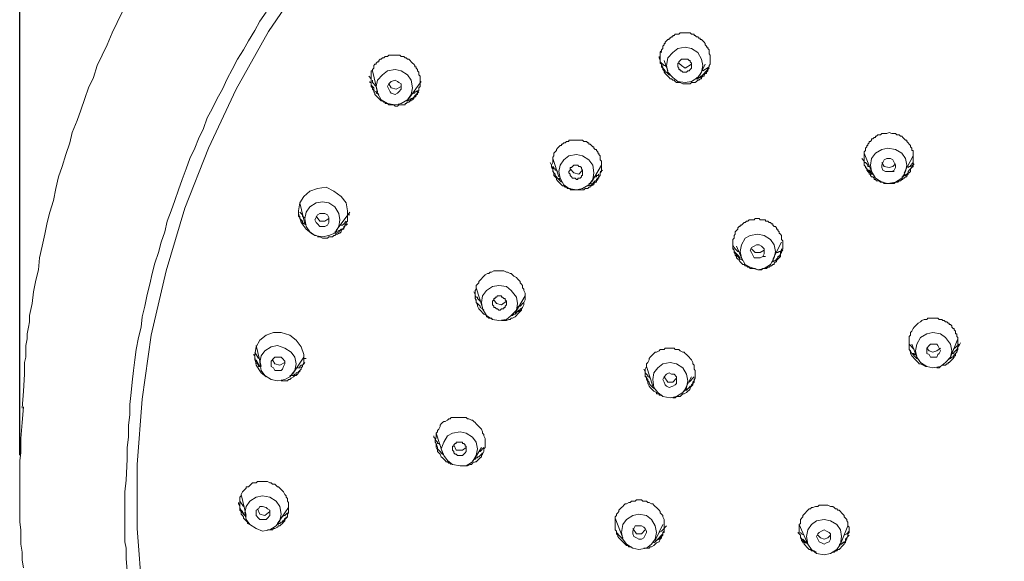
# Model space of a CAD drawing. Units: inches. Extents: x -197 to 1022, y -425 to 364.
# Drawn here: x 66 to 134, y 175 to 212 of the extents above; entities that cross this region are included whole.
import ezdxf

# ---------------------------------------------------------------- set-up
doc = ezdxf.new("R2010")
doc.units = ezdxf.units.IN
doc.header["$MEASUREMENT"] = 0
doc.layers.add('图层 1', color=7, linetype='Continuous')
doc.dimstyles.get("Standard").update_dxf_attribs({"dimtxt": 0.18, "dimasz": 0.18, "dimexe": 0.18, "dimexo": 0.0625, "dimgap": 0.09, "dimtad": 0, "dimtih": 1, "dimtoh": 1, "dimdec": 4, "dimzin": 0, "dimdsep": 46, "dimtxsty": 'Standard', "dimcen": 0.09, "dimadec": 0, "dimazin": 0, "dimtfac": 1, "dimtdec": 4, "dimtofl": 0, "dimtmove": 0, "dimatfit": 3, "dimfxl": 0, "dimtolj": 1, "dimtzin": 0, "dimarcsym": 0})

# ---------------------------------------------------------------- blocks, each defined once
blk = doc.blocks.new('*D5')
at = {"color": 0, "lineweight": -2}
for p, q in [((65.968, 182.232), (65.968, 271.219)), ((77.968, 271.039), (194.805, 271.039)), ((206.805, 182.232), (206.805, 271.219))]:
    blk.add_line(p, q, dxfattribs=at)
for points in [[(77.968, 269.039), (77.968, 273.039), (65.968, 271.039)], [(194.805, 273.039), (194.805, 269.039), (206.805, 271.039)]]:
    blk.add_solid(points, dxfattribs=at)
at = {"layer": 'Defpoints', "color": 0, "lineweight": -3}
for p in [(206.805, 271.039), (65.968, 180.232), (206.805, 180.232)]:
    blk.add_point(p, dxfattribs=at)
at = {"color": 0, "lineweight": -2, "insert": (136.387, 279.039), "char_height": 12, "attachment_point": 5}
blk.add_mtext('%%C150', dxfattribs=at)

msp = doc.modelspace()

# ---------------------------------------------------------------- linework, layer by layer
at = {"layer": '图层 1', "color": 7, "lineweight": 9}
for points in [[(136.383, 240.683), (131.821, 240.595), (127.259, 240.054), (122.783, 239.245), (118.393, 238.076), (114.091, 236.637), (109.87, 234.926), (105.823, 232.857), (101.949, 230.519), (98.248, 227.909), (94.719, 225.031), (91.448, 221.973), (88.434, 218.644), (85.595, 215.046), (83.097, 211.357), (80.859, 207.399), (78.965, 203.35), (77.33, 199.215), (76.039, 194.897), (75.004, 190.487), (74.403, 186.08), (74.061, 181.581), (74.061, 177.174), (74.403, 172.676)], [(66.309, 187.789), (66.309, 188.24), (66.309, 188.6), (66.398, 188.958), (66.398, 189.407), (66.398, 189.769), (66.481, 190.218), (66.481, 190.576), (66.569, 191.029), (66.653, 191.387), (66.653, 191.835), (66.83, 192.647), (66.913, 193.458), (67.085, 194.267), (67.257, 194.985), (67.34, 195.794), (67.514, 196.605), (67.688, 197.416), (67.86, 198.223), (68.032, 198.943), (68.292, 199.754), (68.464, 200.563), (68.636, 201.372), (68.891, 202.09), (69.149, 202.902), (69.409, 203.71), (69.583, 204.431), (69.927, 205.24), (70.184, 205.958), (70.442, 206.769), (70.7, 207.49), (71.048, 208.21), (71.303, 209.019), (71.649, 209.737), (71.993, 210.458), (72.334, 211.267), (72.678, 211.985), (73.026, 212.706)], [(82.925, 212.706), (82.493, 212.078), (82.15, 211.448), (81.723, 210.728), (81.377, 210.098), (80.947, 209.47), (80.599, 208.75), (80.255, 208.117), (79.914, 207.399), (79.566, 206.769), (79.222, 206.049), (78.879, 205.421), (78.621, 204.701), (78.277, 203.982), (78.017, 203.35), (77.674, 202.632), (77.416, 201.911), (77.158, 201.193), (76.896, 200.473), (76.641, 199.754), (76.385, 199.034), (76.123, 198.313), (75.953, 197.595), (75.696, 196.875), (75.524, 196.156), (75.264, 195.436), (75.09, 194.715), (74.918, 193.995), (74.746, 193.274), (74.574, 192.468), (74.403, 191.747), (74.317, 191.029), (74.145, 190.308), (73.973, 189.497), (73.885, 188.779), (73.801, 188.058), (73.718, 187.25), (73.63, 186.529), (73.541, 185.72), (73.541, 185.002), (73.455, 184.281), (73.455, 183.473), (73.369, 182.752), (73.369, 181.943), (73.284, 180.502)], [(111.764, 207.759), (111.59, 207.759), (111.421, 207.85), (111.333, 207.85), (111.247, 207.85), (111.161, 207.85), (111.077, 207.938), (110.991, 208.029), (110.903, 208.029), (110.815, 208.117), (110.731, 208.117), (110.648, 208.21), (110.56, 208.299), (110.471, 208.389), (110.388, 208.478), (110.304, 208.568), (110.304, 208.659), (110.216, 208.75), (110.216, 208.838), (110.13, 208.931), (110.13, 209.019), (110.13, 209.11), (110.042, 209.198), (110.042, 209.289), (110.042, 209.377), (110.042, 209.47), (110.042, 209.558), (110.042, 209.649), (110.042, 209.737), (110.042, 209.83), (110.042, 209.919), (110.13, 210.009), (110.13, 210.098), (110.216, 210.188), (110.216, 210.279), (110.216, 210.367), (110.304, 210.458), (110.304, 210.549), (110.388, 210.549), (110.388, 210.637), (110.471, 210.728), (110.56, 210.818), (110.648, 210.818), (110.648, 210.907), (110.731, 210.907), (110.815, 210.997), (110.903, 210.997), (110.903, 211.088), (110.991, 211.088), (111.077, 211.179), (111.161, 211.179), (111.247, 211.179), (111.333, 211.179), (111.421, 211.267), (111.504, 211.267), (111.59, 211.267), (111.679, 211.267), (111.764, 211.267), (111.85, 211.267), (111.939, 211.267), (112.022, 211.267), (112.11, 211.267), (112.199, 211.179), (112.282, 211.179), (112.366, 211.179), (112.366, 211.088), (112.454, 211.088), (112.54, 210.997), (112.626, 210.997), (112.709, 210.907), (112.798, 210.907), (112.798, 210.818), (112.884, 210.818), (112.972, 210.728), (113.055, 210.637), (113.139, 210.549), (113.139, 210.458), (113.227, 210.367), (113.227, 210.279), (113.315, 210.279), (113.315, 210.188), (113.399, 210.098), (113.399, 210.009), (113.399, 209.919), (113.399, 209.83), (113.485, 209.737), (113.485, 209.649), (113.485, 209.558), (113.485, 209.47), (113.485, 209.377), (113.485, 209.289), (113.485, 209.198), (113.485, 209.11), (113.399, 209.019), (113.399, 208.931), (113.315, 208.838), (113.315, 208.75), (113.315, 208.659), (113.227, 208.568), (113.227, 208.478), (113.139, 208.478), (113.055, 208.389), (113.055, 208.299), (112.972, 208.299), (112.884, 208.21), (112.884, 208.117), (112.798, 208.117), (112.709, 208.029), (112.626, 208.029), (112.54, 207.938), (112.454, 207.85), (112.366, 207.85), (112.282, 207.85), (112.199, 207.85), (112.11, 207.759), (112.022, 207.759), (111.939, 207.759), (111.764, 207.759), (111.764, 207.759)], [(111.764, 210.279), (111.247, 210.188), (110.903, 209.919), (110.56, 209.558), (110.471, 209.019), (110.56, 208.568), (110.903, 208.21), (111.247, 207.938), (111.764, 207.85), (112.199, 207.938), (112.626, 208.21), (112.884, 208.568), (112.972, 209.019), (112.884, 209.47), (112.626, 209.919), (112.199, 210.188), (111.764, 210.279), (111.764, 210.279)], [(93.517, 207.938), (93.517, 207.759), (93.517, 207.578), (93.428, 207.49), (93.428, 207.399), (93.428, 207.311), (93.34, 207.218), (93.34, 207.13), (93.257, 207.039), (93.257, 206.951), (93.168, 206.858), (93.085, 206.858), (93.085, 206.769), (92.999, 206.679), (92.911, 206.679), (92.911, 206.59), (92.827, 206.59), (92.741, 206.5), (92.653, 206.5), (92.567, 206.411), (92.481, 206.411), (92.481, 206.321), (92.395, 206.321), (92.309, 206.321), (92.221, 206.321), (92.133, 206.321), (92.049, 206.321), (91.966, 206.23), (91.877, 206.23), (91.792, 206.23), (91.706, 206.321), (91.622, 206.321), (91.534, 206.321), (91.448, 206.321), (91.36, 206.321), (91.276, 206.411), (91.19, 206.411), (91.104, 206.411), (91.104, 206.5), (91.016, 206.5), (90.933, 206.59), (90.849, 206.59), (90.761, 206.679), (90.673, 206.769), (90.587, 206.858), (90.501, 206.951), (90.415, 207.039), (90.415, 207.13), (90.327, 207.218), (90.327, 207.311), (90.241, 207.399), (90.241, 207.49), (90.155, 207.578), (90.155, 207.671), (90.155, 207.759), (90.155, 207.85), (90.155, 207.938), (90.155, 208.029), (90.155, 208.117), (90.155, 208.21), (90.155, 208.299), (90.155, 208.389), (90.155, 208.478), (90.155, 208.568), (90.155, 208.659), (90.241, 208.659), (90.241, 208.75), (90.327, 208.838), (90.327, 208.931), (90.327, 209.019), (90.415, 209.11), (90.501, 209.11), (90.501, 209.198), (90.587, 209.289), (90.673, 209.289), (90.673, 209.377), (90.761, 209.47), (90.849, 209.47), (90.933, 209.558), (91.016, 209.558), (91.104, 209.649), (91.19, 209.649), (91.276, 209.649), (91.36, 209.737), (91.448, 209.737), (91.534, 209.737), (91.622, 209.737), (91.706, 209.737), (91.792, 209.737), (91.877, 209.737), (91.966, 209.737), (92.049, 209.737), (92.133, 209.737), (92.221, 209.649), (92.309, 209.649), (92.395, 209.649), (92.481, 209.558), (92.567, 209.558), (92.653, 209.47), (92.741, 209.47), (92.827, 209.377), (92.911, 209.289), (92.999, 209.198), (93.085, 209.11), (93.168, 209.019), (93.168, 208.931), (93.257, 208.931), (93.257, 208.838), (93.34, 208.75), (93.34, 208.659), (93.428, 208.568), (93.428, 208.478), (93.428, 208.389), (93.517, 208.299), (93.517, 208.21), (93.517, 208.117), (93.517, 207.938), (93.517, 207.938)], [(110.471, 208.931), (110.388, 209.019), (110.304, 209.019), (110.216, 209.11), (110.13, 209.198), (110.042, 209.289), (110.042, 209.377), (109.958, 209.558), (109.958, 209.649)], [(110.042, 210.009), (110.13, 209.919)], [(110.304, 209.377), (110.56, 208.659)], [(112.199, 209.019), (112.199, 209.11), (112.199, 209.198), (112.11, 209.289), (112.11, 209.377), (112.022, 209.377), (111.939, 209.47), (111.85, 209.47), (111.764, 209.47), (111.679, 209.47), (111.59, 209.47), (111.504, 209.47), (111.421, 209.377), (111.333, 209.289), (111.333, 209.198), (111.247, 209.198), (111.247, 209.11), (111.247, 209.019), (111.247, 208.931), (111.333, 208.838), (111.333, 208.75), (111.421, 208.75), (111.421, 208.659), (111.504, 208.659), (111.59, 208.568), (111.679, 208.568), (111.764, 208.568), (111.85, 208.568), (111.939, 208.659), (112.022, 208.659), (112.11, 208.75), (112.199, 208.838), (112.199, 208.931), (112.199, 209.019), (112.199, 209.019)], [(92.999, 207.49), (92.911, 208.029), (92.653, 208.389), (92.221, 208.659), (91.792, 208.75), (91.276, 208.659), (90.933, 208.389), (90.587, 208.029), (90.501, 207.578), (90.587, 207.13), (90.849, 206.679), (91.276, 206.411), (91.792, 206.321), (92.221, 206.411), (92.653, 206.679), (92.911, 207.039), (92.999, 207.49), (92.999, 207.49)], [(110.815, 208.299), (110.648, 208.389), (110.56, 208.478), (110.471, 208.568), (110.388, 208.568), (110.388, 208.659), (110.304, 208.75), (110.216, 208.838), (110.216, 208.931), (110.13, 209.11), (110.042, 209.289)], [(111.333, 209.198), (111.504, 209.019), (111.764, 208.838)], [(111.764, 208.838), (112.199, 209.11)], [(113.399, 208.838), (113.315, 208.75), (113.227, 208.659), (113.227, 208.568), (113.139, 208.568), (113.139, 208.478), (112.972, 208.389), (112.884, 208.299), (112.798, 208.21), (112.709, 208.21), (112.626, 208.117), (112.54, 208.117), (112.454, 208.117)], [(113.399, 208.931), (113.315, 208.838), (113.227, 208.659), (113.139, 208.568), (113.055, 208.478), (112.972, 208.389), (112.884, 208.299), (112.798, 208.299), (112.798, 208.21), (112.709, 208.21), (112.626, 208.21), (112.54, 208.21)], [(112.798, 208.389), (113.139, 209.11)], [(113.399, 208.931), (112.972, 208.659)], [(90.155, 208.117), (89.985, 208.299)], [(90.241, 208.659), (90.587, 207.218)], [(90.501, 207.578), (90.415, 207.671), (90.327, 207.759), (90.241, 207.85), (90.241, 208.029)], [(91.276, 207.578), (91.36, 207.759), (91.448, 207.85), (91.534, 207.938), (91.792, 208.029), (91.966, 207.938), (92.049, 207.85), (92.221, 207.759), (92.221, 207.578), (92.221, 207.399), (92.049, 207.218), (91.966, 207.13), (91.792, 207.039), (91.534, 207.13), (91.448, 207.218), (91.36, 207.399), (91.276, 207.578), (91.276, 207.578)], [(110.731, 208.389), (110.648, 208.478), (110.56, 208.478), (110.56, 208.568)], [(90.673, 207.039), (90.587, 207.13), (90.501, 207.218), (90.327, 207.311), (90.327, 207.49), (90.241, 207.578), (90.155, 207.671), (90.155, 207.759), (90.155, 207.85), (90.071, 207.85), (90.071, 207.938)], [(90.155, 207.671), (90.155, 207.759), (90.155, 207.85)], [(91.36, 207.759), (91.534, 207.49), (91.877, 207.399), (92.221, 207.578)], [(92.741, 206.769), (93.6, 207.938)], [(93.34, 207.311), (93.257, 207.218), (93.168, 207.218), (93.168, 207.13), (93.085, 207.13), (92.911, 207.039)], [(90.673, 207.039), (90.501, 207.13)], [(93.428, 207.218), (93.34, 207.13), (93.34, 207.039), (93.257, 207.039), (93.257, 206.951), (93.168, 206.951), (93.085, 206.858), (92.999, 206.769), (92.911, 206.769), (92.827, 206.679), (92.653, 206.679), (92.567, 206.59)], [(93.257, 207.039), (93.085, 206.858), (92.999, 206.769), (92.911, 206.769), (92.827, 206.679), (92.653, 206.59)], [(92.653, 206.59), (92.481, 206.59)], [(125.796, 204.431), (125.968, 204.343), (126.14, 204.343), (126.228, 204.343), (126.314, 204.25), (126.4, 204.25), (126.484, 204.25), (126.572, 204.161), (126.658, 204.161), (126.744, 204.071), (126.827, 203.982), (126.915, 203.892), (127.001, 203.892), (127.001, 203.803), (127.09, 203.71), (127.175, 203.622), (127.259, 203.529), (127.259, 203.441), (127.347, 203.35), (127.347, 203.262), (127.347, 203.171), (127.436, 203.171), (127.436, 203.083), (127.436, 202.99), (127.436, 202.902), (127.436, 202.811), (127.436, 202.723), (127.436, 202.632), (127.436, 202.544), (127.436, 202.453), (127.436, 202.362), (127.436, 202.272), (127.436, 202.181), (127.436, 202.09), (127.347, 202.002), (127.259, 201.911), (127.259, 201.823), (127.259, 201.732), (127.175, 201.642), (127.09, 201.642), (127.09, 201.551), (127.001, 201.463), (127.001, 201.372), (126.915, 201.372), (126.827, 201.284), (126.744, 201.284), (126.744, 201.193), (126.658, 201.193), (126.572, 201.103), (126.484, 201.103), (126.4, 201.012), (126.314, 201.012), (126.228, 201.012), (126.14, 200.921), (126.054, 200.921), (125.968, 200.921), (125.885, 200.921), (125.796, 200.921), (125.71, 200.921), (125.625, 200.921), (125.541, 200.921), (125.453, 200.921), (125.367, 201.012), (125.281, 201.012), (125.193, 201.012), (125.109, 201.103), (125.021, 201.103), (124.933, 201.103), (124.849, 201.193), (124.766, 201.193), (124.766, 201.284), (124.677, 201.372), (124.589, 201.372), (124.506, 201.463), (124.506, 201.551), (124.422, 201.551), (124.422, 201.642), (124.334, 201.732), (124.246, 201.823), (124.246, 201.911), (124.16, 202.002), (124.16, 202.09), (124.076, 202.181), (124.076, 202.272), (124.076, 202.362), (124.076, 202.453), (124.076, 202.544), (124.076, 202.632), (124.076, 202.723), (124.076, 202.811), (124.076, 202.902), (124.076, 202.99), (124.076, 203.083), (124.16, 203.171), (124.16, 203.262), (124.16, 203.35), (124.246, 203.441), (124.246, 203.529), (124.334, 203.529), (124.334, 203.622), (124.422, 203.71), (124.422, 203.803), (124.506, 203.803), (124.589, 203.892), (124.589, 203.982), (124.677, 203.982), (124.766, 204.071), (124.849, 204.071), (124.849, 204.161), (124.933, 204.161), (125.021, 204.25), (125.109, 204.25), (125.193, 204.25), (125.281, 204.343), (125.367, 204.343), (125.453, 204.343), (125.541, 204.343), (125.625, 204.343), (125.796, 204.431), (125.796, 204.431)], [(102.555, 202.181), (102.641, 202.362), (102.641, 202.544), (102.641, 202.632), (102.641, 202.723), (102.726, 202.811), (102.726, 202.902), (102.726, 202.99), (102.81, 203.083), (102.898, 203.171), (102.898, 203.262), (102.984, 203.35), (103.072, 203.441), (103.156, 203.529), (103.239, 203.529), (103.239, 203.622), (103.328, 203.622), (103.416, 203.71), (103.499, 203.71), (103.583, 203.803), (103.671, 203.803), (103.76, 203.803), (103.76, 203.892), (103.843, 203.892), (103.931, 203.892), (104.015, 203.892), (104.103, 203.892), (104.191, 203.892), (104.275, 203.892), (104.361, 203.892), (104.447, 203.892), (104.535, 203.892), (104.619, 203.892), (104.704, 203.892), (104.79, 203.803), (104.879, 203.803), (104.967, 203.803), (105.05, 203.71), (105.134, 203.71), (105.134, 203.622), (105.222, 203.622), (105.308, 203.529), (105.394, 203.441), (105.477, 203.441), (105.477, 203.35), (105.566, 203.262), (105.652, 203.262), (105.652, 203.171), (105.74, 203.083), (105.74, 202.99), (105.823, 202.99), (105.823, 202.902), (105.909, 202.811), (105.909, 202.723), (105.909, 202.632), (105.909, 202.544), (105.998, 202.453), (105.998, 202.362), (105.998, 202.272), (105.998, 202.181), (105.998, 202.09), (105.998, 202.002), (105.998, 201.911), (105.998, 201.823), (105.998, 201.732), (105.909, 201.642), (105.909, 201.551), (105.909, 201.463), (105.823, 201.372), (105.823, 201.284), (105.74, 201.284), (105.74, 201.193), (105.652, 201.103), (105.652, 201.012), (105.566, 201.012), (105.477, 200.921), (105.477, 200.831), (105.394, 200.831), (105.308, 200.742), (105.222, 200.742), (105.222, 200.652), (105.134, 200.652), (105.05, 200.563), (104.967, 200.563), (104.879, 200.563), (104.79, 200.473), (104.704, 200.473), (104.619, 200.473), (104.535, 200.473), (104.447, 200.473), (104.361, 200.473), (104.275, 200.473), (104.191, 200.473), (104.103, 200.473), (104.015, 200.473), (103.931, 200.473), (103.843, 200.473), (103.843, 200.563), (103.76, 200.563), (103.671, 200.563), (103.583, 200.652), (103.499, 200.652), (103.416, 200.742), (103.328, 200.742), (103.239, 200.831), (103.156, 200.921), (103.072, 201.012), (102.984, 201.103), (102.898, 201.193), (102.898, 201.284), (102.81, 201.372), (102.726, 201.463), (102.726, 201.551), (102.726, 201.642), (102.641, 201.732), (102.641, 201.823), (102.641, 201.911), (102.641, 202.002), (102.555, 202.09), (102.555, 202.181), (102.555, 202.181)], [(125.71, 203.35), (125.281, 203.262), (124.849, 202.99), (124.589, 202.632), (124.506, 202.181), (124.589, 201.732), (124.849, 201.284), (125.281, 201.012), (125.71, 200.921), (126.228, 201.012), (126.658, 201.284), (126.915, 201.732), (127.001, 202.181), (126.915, 202.632), (126.658, 202.99), (126.228, 203.262), (125.71, 203.35), (125.71, 203.35)], [(102.641, 202.632), (103.072, 201.372)], [(105.477, 201.642), (105.394, 202.181), (105.134, 202.544), (104.704, 202.811), (104.275, 202.902), (103.76, 202.811), (103.416, 202.544), (103.156, 202.181), (103.072, 201.732), (103.156, 201.284), (103.416, 200.831), (103.76, 200.563), (104.275, 200.473), (104.704, 200.563), (105.134, 200.831), (105.394, 201.193), (105.477, 201.642), (105.477, 201.642)], [(124.422, 202.09), (124.334, 202.09), (124.334, 202.181), (124.246, 202.272), (124.16, 202.362), (124.076, 202.362), (124.076, 202.453), (123.904, 202.632)], [(124.076, 202.99), (124.589, 201.732)], [(125.968, 201.732), (125.71, 201.732), (125.541, 201.732), (125.367, 201.823), (125.281, 202.002), (125.281, 202.181), (125.367, 202.362), (125.453, 202.544), (125.625, 202.632), (125.885, 202.632), (126.054, 202.544), (126.14, 202.362), (126.228, 202.181), (126.228, 202.002), (126.14, 201.823), (125.968, 201.732), (125.968, 201.732)], [(126.827, 201.642), (127.436, 202.811)], [(102.555, 202.181), (102.466, 202.362)], [(102.641, 201.823), (102.641, 201.911), (102.555, 202.002)], [(102.984, 201.732), (102.898, 201.823), (102.81, 201.823), (102.81, 201.911), (102.726, 201.911), (102.726, 202.002), (102.641, 202.09)], [(104.704, 201.642), (104.704, 201.732), (104.704, 201.823), (104.619, 201.911), (104.619, 202.002), (104.535, 202.09), (104.447, 202.09), (104.361, 202.181), (104.275, 202.181), (104.191, 202.181), (104.103, 202.181), (104.015, 202.09), (103.931, 202.002), (103.843, 202.002), (103.843, 201.911), (103.843, 201.823), (103.76, 201.732), (103.76, 201.642), (103.843, 201.551), (103.843, 201.463), (103.931, 201.372), (104.015, 201.284), (104.103, 201.284), (104.191, 201.284), (104.275, 201.193), (104.361, 201.193), (104.361, 201.284), (104.447, 201.284), (104.535, 201.284), (104.619, 201.372), (104.619, 201.463), (104.704, 201.463), (104.704, 201.551), (104.704, 201.642), (104.704, 201.642)], [(103.843, 201.911), (104.103, 201.642), (104.447, 201.551), (104.704, 201.823)], [(105.308, 201.012), (105.998, 202.181)], [(124.677, 201.551), (124.589, 201.642), (124.506, 201.642), (124.506, 201.732), (124.422, 201.823), (124.334, 201.823), (124.246, 201.911), (124.16, 202.09)], [(124.766, 201.463), (124.677, 201.551), (124.589, 201.551), (124.506, 201.642), (124.422, 201.732), (124.334, 201.823), (124.246, 201.911), (124.16, 202.002), (124.16, 202.09)], [(125.281, 202.362), (125.453, 202.09), (125.796, 202.002)], [(125.796, 202.002), (126.054, 202.09), (126.228, 202.272)], [(127.436, 202.181), (127.347, 202.09), (127.259, 201.911), (127.175, 201.823), (127.09, 201.732), (127.09, 201.642), (127.001, 201.551), (126.915, 201.463), (126.827, 201.463), (126.744, 201.372), (126.658, 201.372)], [(127.436, 202.362), (127.347, 202.272), (127.347, 202.181), (127.259, 202.181), (127.259, 202.09), (127.175, 202.09), (127.09, 202.002)], [(127.519, 202.272), (127.347, 202.09)], [(103.239, 201.012), (103.072, 201.193), (102.984, 201.284), (102.898, 201.372), (102.81, 201.463), (102.81, 201.551), (102.726, 201.642), (102.641, 201.823)], [(103.156, 201.193), (103.072, 201.284)], [(105.74, 201.284), (105.652, 201.193), (105.652, 201.103), (105.566, 201.103), (105.477, 201.012), (105.394, 200.921), (105.308, 200.831), (105.05, 200.742)], [(105.823, 201.551), (105.74, 201.463), (105.652, 201.463), (105.652, 201.372), (105.566, 201.372), (105.477, 201.372)], [(105.823, 201.463), (105.823, 201.372), (105.74, 201.284)], [(106.084, 201.823), (105.909, 201.732)], [(125.968, 201.732), (126.14, 201.732)], [(126.915, 201.551), (126.744, 201.463)], [(86.368, 197.326), (86.111, 197.416), (85.679, 197.774), (85.335, 198.223), (85.163, 198.855), (85.163, 199.034), (85.252, 199.573), (85.509, 200.024), (85.939, 200.382), (86.452, 200.563), (87.06, 200.652), (87.573, 200.382), (88.091, 200.024), (88.434, 199.573), (88.52, 199.034), (88.52, 198.764)], [(105.308, 200.921), (105.134, 200.921)], [(85.252, 199.573), (85.595, 198.134)], [(88.003, 198.404), (87.919, 198.855), (87.659, 199.304), (87.23, 199.573), (86.798, 199.661), (86.368, 199.573), (85.939, 199.304), (85.679, 198.943), (85.595, 198.495), (85.679, 197.955), (85.939, 197.595), (86.285, 197.326), (86.798, 197.235), (87.23, 197.326), (87.659, 197.505), (87.919, 197.955), (88.003, 198.404), (88.003, 198.404)], [(85.679, 198.044), (85.509, 198.134), (85.423, 198.223), (85.423, 198.313), (85.335, 198.313), (85.335, 198.404), (85.252, 198.495), (85.252, 198.585), (85.163, 198.676), (85.163, 198.764), (85.163, 198.855), (85.163, 198.943)], [(85.595, 198.585), (85.509, 198.585), (85.423, 198.676), (85.423, 198.764), (85.335, 198.855), (85.252, 198.943)], [(85.679, 198.044), (85.595, 198.134), (85.509, 198.134), (85.423, 198.223), (85.423, 198.313), (85.335, 198.404), (85.252, 198.495), (85.252, 198.585), (85.252, 198.676)], [(86.285, 198.404), (86.368, 198.585), (86.452, 198.764), (86.628, 198.855), (86.798, 198.855), (86.974, 198.855), (87.144, 198.764), (87.23, 198.585), (87.23, 198.404), (87.23, 198.223), (87.144, 198.044), (86.974, 197.955), (86.798, 197.955), (86.628, 197.955), (86.452, 198.134), (86.368, 198.223), (86.285, 198.404), (86.285, 198.404)], [(86.368, 198.676), (86.628, 198.313), (86.974, 198.313), (87.23, 198.495)], [(88.52, 198.764), (88.52, 198.585), (88.52, 198.495), (88.52, 198.404), (88.52, 198.313), (88.434, 198.223), (88.434, 198.134), (88.346, 198.044), (88.346, 197.955), (88.263, 197.865), (88.263, 197.774), (88.177, 197.774), (88.091, 197.683), (88.091, 197.595), (88.003, 197.505), (87.919, 197.505), (87.831, 197.416), (87.747, 197.416), (87.659, 197.326), (87.573, 197.326), (87.487, 197.235), (87.404, 197.235), (87.315, 197.235), (87.23, 197.235), (87.144, 197.144), (87.06, 197.144), (86.974, 197.144), (86.886, 197.144), (86.798, 197.144), (86.628, 197.235), (86.54, 197.235), (86.452, 197.235)], [(87.747, 197.683), (88.692, 198.943)], [(88.52, 198.764), (88.692, 198.764)], [(88.52, 198.134), (88.434, 198.044), (88.346, 198.044), (88.346, 197.955), (88.263, 197.865), (88.177, 197.774), (88.091, 197.774), (88.003, 197.683), (87.919, 197.683), (87.747, 197.595), (87.659, 197.595)], [(88.434, 198.134), (88.346, 198.044), (88.346, 197.955), (88.263, 197.955), (88.263, 197.865), (88.177, 197.774), (88.003, 197.683), (87.919, 197.595), (87.747, 197.505)], [(88.434, 198.313), (88.346, 198.223), (88.346, 198.134), (88.263, 198.134), (88.177, 198.044), (88.003, 198.044)], [(116.758, 194.985), (116.584, 195.076), (116.415, 195.076), (116.329, 195.076), (116.241, 195.076), (116.152, 195.164), (116.069, 195.164), (115.985, 195.255), (115.897, 195.255), (115.811, 195.345), (115.725, 195.345), (115.639, 195.436), (115.553, 195.524), (115.465, 195.615), (115.465, 195.703), (115.377, 195.703), (115.293, 195.794), (115.293, 195.884), (115.207, 195.975), (115.207, 196.066), (115.122, 196.156), (115.122, 196.245), (115.122, 196.335), (115.033, 196.424), (115.033, 196.514), (115.033, 196.605), (115.033, 196.696), (115.033, 196.784), (115.033, 196.875), (115.033, 196.963), (115.033, 197.054), (115.122, 197.144), (115.122, 197.235), (115.122, 197.326), (115.207, 197.416), (115.207, 197.505), (115.207, 197.595), (115.293, 197.683), (115.377, 197.774), (115.377, 197.865), (115.465, 197.955), (115.553, 197.955), (115.553, 198.044), (115.639, 198.044), (115.725, 198.134), (115.811, 198.223), (115.897, 198.223), (115.985, 198.313), (116.069, 198.313), (116.152, 198.404), (116.241, 198.404), (116.329, 198.404), (116.415, 198.404), (116.501, 198.404), (116.584, 198.495), (116.672, 198.495), (116.758, 198.495), (116.844, 198.495), (116.928, 198.404), (117.016, 198.404), (117.102, 198.404), (117.185, 198.404), (117.274, 198.404), (117.274, 198.313), (117.357, 198.313), (117.445, 198.313), (117.534, 198.223), (117.62, 198.223), (117.703, 198.134), (117.791, 198.134), (117.791, 198.044), (117.88, 197.955), (117.963, 197.955), (118.047, 197.865), (118.047, 197.774), (118.135, 197.774), (118.135, 197.683), (118.221, 197.595), (118.221, 197.505), (118.309, 197.416), (118.393, 197.326), (118.393, 197.235), (118.393, 197.144), (118.393, 197.054), (118.479, 196.963), (118.479, 196.875), (118.479, 196.784), (118.479, 196.696), (118.479, 196.605), (118.479, 196.514), (118.479, 196.424), (118.393, 196.335), (118.393, 196.245), (118.393, 196.156), (118.309, 196.066), (118.309, 195.975), (118.309, 195.884), (118.221, 195.794), (118.135, 195.703), (118.047, 195.615), (118.047, 195.524), (117.963, 195.524), (117.88, 195.436), (117.88, 195.345), (117.791, 195.345), (117.703, 195.255), (117.62, 195.255), (117.534, 195.164), (117.445, 195.164), (117.357, 195.076), (117.274, 195.076), (117.185, 195.076), (117.102, 195.076), (117.016, 194.985), (116.928, 194.985), (116.758, 194.985), (116.758, 194.985)], [(87.747, 197.505), (87.573, 197.505)], [(117.963, 196.245), (117.88, 196.696), (117.62, 197.054), (117.185, 197.326), (116.758, 197.416), (116.241, 197.326), (115.897, 197.144), (115.639, 196.696), (115.553, 196.245), (115.639, 195.794), (115.897, 195.345), (116.241, 195.164), (116.758, 194.985), (117.185, 195.076), (117.62, 195.345), (117.88, 195.794), (117.963, 196.245), (117.963, 196.245)], [(115.465, 196.245), (115.377, 196.245), (115.293, 196.335), (115.207, 196.424), (115.122, 196.514), (115.033, 196.696)], [(115.553, 195.794), (115.377, 195.975), (115.293, 196.066), (115.207, 196.156), (115.122, 196.245), (115.122, 196.335), (115.033, 196.424), (115.033, 196.605)], [(115.725, 195.615), (115.639, 195.703), (115.553, 195.703), (115.465, 195.794), (115.377, 195.884), (115.293, 195.975), (115.293, 196.066), (115.207, 196.066), (115.122, 196.245), (115.122, 196.335), (115.033, 196.514)], [(115.293, 196.605), (115.639, 195.794)], [(117.102, 195.884), (116.928, 195.794), (116.758, 195.794), (116.501, 195.794), (116.415, 195.975), (116.329, 196.156), (116.241, 196.335), (116.329, 196.514), (116.501, 196.605), (116.672, 196.696), (116.844, 196.696), (117.016, 196.605), (117.185, 196.424), (117.185, 196.245), (117.185, 196.066), (117.102, 195.884), (117.102, 195.884)], [(117.791, 195.703), (118.393, 196.875)], [(116.329, 196.424), (116.584, 196.156), (116.928, 196.156), (117.185, 196.335)], [(117.102, 195.884), (117.274, 195.884)], [(118.393, 196.245), (118.309, 196.156), (118.309, 195.975), (118.221, 195.975), (118.221, 195.884), (118.135, 195.884), (118.135, 195.794), (118.047, 195.703), (117.963, 195.615), (117.791, 195.524), (117.703, 195.524)], [(118.393, 196.424), (118.393, 196.335), (118.309, 196.245), (118.221, 196.245), (118.135, 196.156), (118.047, 196.156)], [(118.479, 196.335), (118.309, 196.156)], [(117.88, 195.615), (117.703, 195.524)], [(97.303, 193.274), (97.303, 193.549), (97.387, 193.637), (97.387, 193.728), (97.387, 193.906), (97.473, 193.995), (97.558, 194.085), (97.558, 194.176), (97.647, 194.267), (97.735, 194.355), (97.819, 194.446), (97.902, 194.534), (97.99, 194.625), (98.162, 194.715), (98.248, 194.715), (98.336, 194.806), (98.422, 194.806), (98.594, 194.897), (98.68, 194.897), (98.854, 194.897), (98.938, 194.897), (99.109, 194.897), (99.198, 194.897), (99.281, 194.897), (99.453, 194.806), (99.541, 194.806), (99.713, 194.715), (99.796, 194.715), (99.885, 194.625), (99.971, 194.534), (100.142, 194.446), (100.228, 194.355), (100.317, 194.267), (100.403, 194.176), (100.403, 194.085), (100.488, 193.995), (100.572, 193.906), (100.572, 193.728), (100.66, 193.637), (100.66, 193.549), (100.748, 193.367), (100.748, 193.274), (100.748, 193.095), (100.748, 193.007), (100.748, 192.916), (100.66, 192.737), (100.66, 192.647), (100.66, 192.556), (100.572, 192.377), (100.488, 192.289), (100.488, 192.198), (100.403, 192.107), (100.317, 192.017), (100.228, 191.926), (100.142, 191.835), (100.057, 191.747), (99.885, 191.657), (99.796, 191.657), (99.713, 191.568), (99.627, 191.568), (99.453, 191.478), (99.365, 191.478), (99.198, 191.478), (99.109, 191.478)], [(100.228, 192.647), (100.142, 193.095), (99.796, 193.549), (99.453, 193.816), (98.938, 193.906), (98.508, 193.816), (98.079, 193.549), (97.819, 193.186), (97.735, 192.737), (97.819, 192.289), (98.079, 191.835), (98.508, 191.568), (98.938, 191.478), (99.453, 191.568), (99.796, 191.835), (100.142, 192.198), (100.228, 192.647), (100.228, 192.647)], [(97.647, 192.828), (97.558, 192.916), (97.473, 193.007), (97.473, 193.095), (97.387, 193.095), (97.303, 193.186), (97.303, 193.274), (97.215, 193.458)], [(98.508, 191.568), (98.422, 191.657), (98.248, 191.657), (98.162, 191.747), (98.079, 191.747), (98.079, 191.835), (97.902, 191.926), (97.819, 192.017), (97.735, 192.107), (97.647, 192.198), (97.558, 192.289), (97.473, 192.468), (97.473, 192.556), (97.387, 192.737), (97.387, 192.828), (97.303, 193.007), (97.303, 193.095), (97.303, 193.274)], [(97.387, 193.728), (97.819, 192.377)], [(99.453, 192.647), (99.453, 192.737), (99.453, 192.828), (99.365, 192.916), (99.365, 193.007), (99.281, 193.007), (99.198, 193.095), (99.109, 193.095), (99.109, 193.186), (99.023, 193.186), (98.938, 193.186), (98.854, 193.186), (98.766, 193.095), (98.68, 193.095), (98.68, 193.007), (98.594, 193.007), (98.594, 192.916), (98.508, 192.828), (98.508, 192.737), (98.508, 192.647), (98.508, 192.556), (98.594, 192.468), (98.594, 192.377), (98.68, 192.377), (98.766, 192.289), (98.854, 192.289), (98.938, 192.198), (99.023, 192.198), (99.109, 192.289), (99.198, 192.289), (99.281, 192.289), (99.281, 192.377), (99.365, 192.377), (99.365, 192.468), (99.453, 192.556), (99.453, 192.647), (99.453, 192.647)], [(100.057, 192.017), (100.748, 193.186)], [(97.387, 192.828), (97.387, 192.916), (97.303, 193.007)], [(97.902, 192.198), (97.819, 192.289), (97.647, 192.377), (97.647, 192.468), (97.558, 192.556), (97.473, 192.647), (97.387, 192.737), (97.387, 192.916), (97.303, 193.007)], [(98.594, 192.916), (98.766, 192.647), (99.109, 192.556), (99.453, 192.828)], [(100.66, 192.737), (100.572, 192.647), (100.488, 192.556), (100.403, 192.468), (100.317, 192.468), (100.228, 192.377)], [(100.488, 192.289), (100.317, 192.198), (100.228, 192.107), (100.142, 192.017), (100.057, 191.926), (99.971, 191.926), (99.885, 191.835), (99.796, 191.835)], [(100.572, 192.377), (100.403, 192.289), (100.403, 192.198), (100.317, 192.107), (100.228, 192.107), (100.142, 192.017), (100.057, 192.017)], [(128.378, 188.33), (128.292, 188.33), (128.123, 188.419), (127.951, 188.509), (127.863, 188.509), (127.779, 188.6), (127.603, 188.779), (127.519, 188.87), (127.436, 188.958), (127.347, 189.049), (127.259, 189.228), (127.259, 189.318), (127.175, 189.497), (127.175, 189.679), (127.175, 189.769), (127.175, 189.948), (127.175, 190.036), (127.175, 190.218), (127.175, 190.397), (127.259, 190.487), (127.259, 190.666), (127.347, 190.757), (127.436, 190.938), (127.519, 191.029), (127.603, 191.117), (127.691, 191.208), (127.779, 191.296), (127.951, 191.387), (128.034, 191.478), (128.209, 191.568), (128.378, 191.568), (128.464, 191.657), (128.636, 191.657)], [(128.636, 191.657), (128.807, 191.657), (128.984, 191.657), (129.068, 191.657), (129.153, 191.657), (129.242, 191.568), (129.328, 191.568), (129.414, 191.568), (129.497, 191.478), (129.585, 191.478), (129.671, 191.387), (129.759, 191.387), (129.843, 191.296), (129.929, 191.296), (129.929, 191.208), (130.015, 191.208), (130.103, 191.117), (130.103, 191.029), (130.187, 190.938), (130.27, 190.938), (130.27, 190.848), (130.358, 190.757), (130.358, 190.666), (130.358, 190.576), (130.447, 190.576), (130.447, 190.487), (130.447, 190.397), (130.53, 190.308), (130.53, 190.218), (130.53, 190.127), (130.53, 190.036), (130.53, 189.948), (130.53, 189.857), (130.53, 189.769), (130.53, 189.679), (130.53, 189.59), (130.447, 189.497), (130.447, 189.407), (130.447, 189.318), (130.358, 189.228), (130.358, 189.139), (130.358, 189.049), (130.27, 189.049), (130.27, 188.958), (130.187, 188.87), (130.103, 188.779), (130.015, 188.688), (129.929, 188.6), (129.843, 188.6), (129.843, 188.509), (129.759, 188.509), (129.671, 188.419), (129.585, 188.419), (129.497, 188.419), (129.328, 188.33), (129.242, 188.24), (129.153, 188.24), (129.068, 188.24)], [(82.925, 187.61), (82.582, 187.88), (82.233, 188.419), (82.15, 188.958), (82.15, 189.139), (82.233, 189.679), (82.493, 190.127), (82.925, 190.487), (83.441, 190.666), (83.961, 190.666), (84.56, 190.487), (84.992, 190.127), (85.335, 189.679), (85.509, 189.139), (85.509, 188.87)], [(128.807, 190.666), (128.378, 190.576), (127.951, 190.308), (127.691, 189.857), (127.603, 189.407), (127.691, 188.958), (127.951, 188.6), (128.378, 188.33), (128.807, 188.24), (129.328, 188.33), (129.671, 188.6), (130.015, 188.958), (130.103, 189.407), (130.015, 189.857), (129.671, 190.308), (129.328, 190.576), (128.807, 190.666), (128.807, 190.666)], [(82.233, 189.769), (82.582, 188.33)], [(84.992, 188.509), (84.906, 188.958), (84.646, 189.318), (84.216, 189.59), (83.701, 189.769), (83.269, 189.679), (82.839, 189.407), (82.582, 189.049), (82.493, 188.6), (82.582, 188.058), (82.839, 187.701), (83.269, 187.429), (83.701, 187.34), (84.216, 187.429), (84.56, 187.61), (84.906, 188.058), (84.992, 188.509), (84.992, 188.509)], [(127.519, 189.497), (127.175, 189.857)], [(127.347, 189.857), (127.691, 188.958)], [(128.807, 188.958), (128.636, 188.958), (128.552, 189.139), (128.378, 189.228), (128.378, 189.407), (128.378, 189.59), (128.552, 189.769), (128.636, 189.857), (128.807, 189.857), (129.068, 189.857), (129.153, 189.769), (129.242, 189.59), (129.328, 189.407), (129.242, 189.228), (129.153, 189.139), (129.068, 188.958), (128.807, 188.958), (128.807, 188.958)], [(130.015, 188.958), (130.53, 190.218)], [(130.103, 189.228), (130.187, 189.228), (130.27, 189.318), (130.358, 189.407), (130.447, 189.497), (130.53, 189.679), (130.618, 189.769), (130.702, 189.948)], [(130.618, 189.857), (130.187, 189.497)], [(82.493, 188.33), (82.41, 188.33), (82.41, 188.419), (82.322, 188.509), (82.233, 188.6), (82.233, 188.688), (82.15, 188.779), (82.15, 188.958), (82.15, 189.049), (82.066, 189.139)], [(82.41, 188.87), (82.15, 189.318)], [(109.009, 187.968), (109.009, 188.149), (109.097, 188.33), (109.097, 188.419), (109.097, 188.509), (109.18, 188.6), (109.269, 188.779), (109.269, 188.87), (109.352, 188.958), (109.441, 189.049), (109.526, 189.139), (109.612, 189.228), (109.698, 189.318), (109.784, 189.318), (109.958, 189.407), (110.042, 189.497), (110.13, 189.497), (110.304, 189.497), (110.388, 189.59), (110.471, 189.59), (110.648, 189.59), (110.731, 189.59), (110.903, 189.59), (110.991, 189.59), (111.077, 189.497), (111.247, 189.497), (111.333, 189.497), (111.421, 189.407), (111.59, 189.318), (111.679, 189.318), (111.764, 189.228), (111.85, 189.139), (111.939, 189.049), (112.022, 188.958), (112.11, 188.87), (112.199, 188.779), (112.282, 188.6), (112.282, 188.509), (112.366, 188.419), (112.366, 188.33), (112.366, 188.149), (112.454, 188.058), (112.454, 187.88), (112.454, 187.789), (112.454, 187.701), (112.454, 187.519), (112.366, 187.429), (112.366, 187.34), (112.282, 187.161), (112.282, 187.071), (112.199, 186.98), (112.11, 186.889), (112.11, 186.799), (112.022, 186.708), (111.939, 186.62), (111.85, 186.529), (111.679, 186.441), (111.59, 186.441), (111.504, 186.35), (111.421, 186.259), (111.247, 186.259), (111.161, 186.259), (111.077, 186.169), (110.903, 186.169)], [(127.863, 188.779), (127.691, 188.87), (127.603, 188.958), (127.519, 189.049), (127.436, 189.139), (127.347, 189.228), (127.259, 189.407), (127.175, 189.497), (127.175, 189.679)], [(127.347, 189.228), (127.436, 189.228), (127.519, 189.228), (127.519, 189.139), (127.603, 189.139), (127.603, 189.228)], [(127.691, 189.049), (127.603, 189.139)], [(128.378, 189.59), (128.552, 189.407), (128.807, 189.318)], [(128.807, 189.318), (129.068, 189.407), (129.328, 189.59)], [(130.53, 189.59), (130.53, 189.497), (130.447, 189.318), (130.358, 189.228), (130.27, 189.139), (130.27, 189.049), (130.187, 189.049), (130.187, 188.958), (130.103, 188.958), (130.015, 188.87), (129.843, 188.779)], [(82.493, 188.33), (82.233, 188.779)], [(83.269, 188.509), (83.269, 188.688), (83.441, 188.87), (83.529, 188.958), (83.701, 188.958), (83.961, 188.958), (84.044, 188.87), (84.216, 188.688), (84.216, 188.509), (84.128, 188.33), (84.044, 188.149), (83.961, 188.058), (83.701, 188.058), (83.529, 188.058), (83.441, 188.24), (83.269, 188.33), (83.269, 188.509), (83.269, 188.509)], [(83.355, 188.779), (83.529, 188.509), (83.873, 188.419), (84.216, 188.6)], [(85.509, 188.87), (85.509, 188.779), (85.509, 188.6), (85.423, 188.419), (85.423, 188.33), (85.335, 188.24), (85.335, 188.149), (85.252, 188.058), (85.252, 187.968), (85.163, 187.968), (85.163, 187.88), (85.08, 187.789), (84.992, 187.701), (84.906, 187.701), (84.817, 187.61), (84.646, 187.519), (84.56, 187.429), (84.474, 187.429), (84.39, 187.34), (84.302, 187.34), (84.216, 187.34), (84.128, 187.34), (84.044, 187.34), (83.961, 187.34)], [(84.734, 187.789), (85.509, 188.958)], [(85.595, 188.6), (85.509, 188.509), (85.423, 188.419), (85.335, 188.419), (85.252, 188.33), (85.252, 188.24), (85.163, 188.24), (85.08, 188.24)], [(85.509, 188.87), (85.679, 188.87)], [(111.939, 187.34), (111.85, 187.789), (111.59, 188.24), (111.161, 188.509), (110.731, 188.6), (110.216, 188.509), (109.87, 188.24), (109.612, 187.88), (109.526, 187.429), (109.612, 186.889), (109.87, 186.529), (110.216, 186.259), (110.731, 186.169), (111.161, 186.259), (111.59, 186.529), (111.85, 186.889), (111.939, 187.34), (111.939, 187.34)], [(66.309, 187.789), (66.223, 186.62), (66.138, 185.448)], [(84.734, 187.701), (84.56, 187.701)], [(85.252, 188.058), (85.163, 187.968), (84.992, 187.88), (84.992, 187.789), (84.906, 187.789), (84.817, 187.701), (84.734, 187.701)], [(109.352, 187.519), (109.269, 187.61), (109.18, 187.61), (109.18, 187.701), (109.097, 187.789), (109.009, 187.88), (109.009, 187.968), (108.923, 188.149)], [(110.216, 186.259), (110.13, 186.35), (109.958, 186.35), (109.958, 186.441), (109.87, 186.441), (109.784, 186.441), (109.784, 186.529), (109.612, 186.62), (109.526, 186.708), (109.441, 186.799), (109.352, 186.889), (109.269, 186.98), (109.18, 187.161), (109.18, 187.25), (109.097, 187.429), (109.097, 187.519), (109.009, 187.701), (109.009, 187.789), (109.009, 187.968)], [(109.097, 187.519), (109.097, 187.61), (109.009, 187.61), (109.009, 187.701), (109.009, 187.789)], [(109.097, 188.33), (109.526, 186.98)], [(111.161, 187.161), (111.077, 187.071), (110.903, 186.98), (110.648, 186.889), (110.471, 186.98), (110.388, 187.071), (110.304, 187.25), (110.216, 187.429), (110.304, 187.61), (110.471, 187.789), (110.648, 187.88), (110.815, 187.789), (110.991, 187.789), (111.161, 187.61), (111.161, 187.429), (111.161, 187.25)], [(109.612, 186.799), (109.612, 186.889), (109.526, 186.889), (109.441, 186.98), (109.352, 187.071), (109.269, 187.161), (109.269, 187.25), (109.18, 187.34), (109.18, 187.429), (109.097, 187.519)], [(110.304, 187.61), (110.56, 187.25), (110.903, 187.25), (111.161, 187.519)], [(111.161, 187.161), (111.161, 187.25)], [(112.366, 187.429), (112.366, 187.25), (112.282, 187.161), (112.199, 187.071), (112.199, 186.98), (112.11, 186.98), (112.11, 186.889), (112.022, 186.889), (111.939, 186.799), (111.85, 186.708), (111.764, 186.708), (111.679, 186.62)], [(111.764, 186.799), (112.199, 187.61)], [(112.454, 187.519), (112.366, 187.34), (112.282, 187.25), (112.282, 187.161), (112.199, 186.98), (112.11, 186.98), (112.022, 186.889), (111.939, 186.799), (111.85, 186.799), (111.764, 186.708)], [(112.366, 187.61), (112.022, 187.25)], [(66.223, 174.475), (66.138, 175.014), (66.138, 175.556), (66.054, 176.095), (66.054, 176.634), (66.054, 177.085), (65.968, 177.625), (65.968, 178.164), (65.968, 178.703), (65.968, 179.242), (65.968, 179.782), (65.968, 180.232), (65.968, 180.774), (65.968, 181.313), (65.968, 181.853), (66.054, 182.392), (66.054, 183.382), (66.138, 184.463), (66.223, 185.539)], [(94.547, 183.201), (94.636, 183.473), (94.636, 183.652), (94.636, 183.742), (94.719, 183.831), (94.719, 183.921), (94.805, 184.009), (94.891, 184.191), (94.891, 184.281), (94.979, 184.37), (95.067, 184.463), (95.151, 184.551), (95.234, 184.551), (95.409, 184.642), (95.495, 184.73), (95.578, 184.73), (95.666, 184.821), (95.838, 184.821), (95.924, 184.821), (96.096, 184.821), (96.184, 184.821), (96.268, 184.821), (96.442, 184.821), (96.528, 184.821), (96.697, 184.821), (96.785, 184.73), (96.874, 184.73), (97.045, 184.642), (97.129, 184.642), (97.215, 184.551), (97.303, 184.463), (97.387, 184.37), (97.473, 184.281), (97.558, 184.191), (97.647, 184.1), (97.735, 184.009), (97.819, 183.831), (97.819, 183.742), (97.902, 183.652), (97.902, 183.561), (97.99, 183.382), (97.99, 183.291), (97.99, 183.201), (97.99, 183.022), (97.99, 182.931), (97.99, 182.752), (97.902, 182.661), (97.902, 182.573), (97.902, 182.482), (97.819, 182.301), (97.735, 182.213), (97.735, 182.122), (97.647, 182.034), (97.558, 181.943), (97.473, 181.853), (97.387, 181.762), (97.303, 181.762), (97.129, 181.671), (97.045, 181.581), (96.96, 181.581), (96.785, 181.492), (96.697, 181.492), (96.614, 181.492), (96.442, 181.492)], [(94.636, 183.742), (95.067, 182.392)], [(97.473, 182.661), (97.387, 183.112), (97.129, 183.473), (96.697, 183.742), (96.268, 183.831), (95.752, 183.742), (95.409, 183.561), (95.151, 183.112), (94.979, 182.661), (95.151, 182.213), (95.409, 181.853), (95.752, 181.581), (96.268, 181.492), (96.697, 181.492), (97.129, 181.762), (97.387, 182.213), (97.473, 182.661), (97.473, 182.661)], [(94.891, 182.931), (94.805, 183.022), (94.719, 183.022), (94.719, 183.112), (94.636, 183.201), (94.547, 183.291), (94.547, 183.382), (94.461, 183.473), (94.461, 183.561)], [(95.666, 181.581), (95.578, 181.671), (95.495, 181.671), (95.409, 181.762), (95.323, 181.762), (95.234, 181.853), (95.151, 181.943), (95.067, 182.034), (94.979, 182.122), (94.891, 182.301), (94.805, 182.392), (94.719, 182.482), (94.719, 182.573), (94.636, 182.752), (94.636, 182.84), (94.636, 183.022), (94.547, 183.112), (94.547, 183.201)], [(94.636, 182.84), (94.636, 182.931), (94.636, 183.022)], [(95.151, 182.301), (95.067, 182.301), (94.979, 182.392), (94.891, 182.482), (94.805, 182.573), (94.719, 182.661), (94.719, 182.752), (94.636, 183.022)], [(96.697, 182.573), (96.697, 182.661), (96.697, 182.752), (96.697, 182.84), (96.614, 182.84), (96.614, 182.931), (96.528, 183.022), (96.442, 183.022), (96.442, 183.112), (96.354, 183.112), (96.268, 183.112), (96.184, 183.112), (96.096, 183.112), (96.01, 183.112), (96.01, 183.022), (95.924, 183.022), (95.838, 182.931), (95.838, 182.84), (95.752, 182.84), (95.752, 182.752), (95.752, 182.661), (95.752, 182.573), (95.838, 182.482), (95.838, 182.392), (95.924, 182.301), (96.01, 182.301), (96.096, 182.213), (96.184, 182.213), (96.268, 182.213), (96.354, 182.213), (96.442, 182.213), (96.528, 182.301), (96.614, 182.392), (96.697, 182.482), (96.697, 182.573), (96.697, 182.573)], [(95.838, 182.931), (96.01, 182.573), (96.442, 182.573), (96.697, 182.752)], [(97.303, 182.034), (97.735, 182.752)], [(97.819, 182.392), (97.735, 182.301), (97.647, 182.213), (97.558, 182.122), (97.473, 182.122), (97.473, 182.034), (97.387, 182.034), (97.303, 181.943)], [(97.902, 182.752), (97.819, 182.661), (97.735, 182.573), (97.647, 182.482), (97.558, 182.482)], [(97.303, 181.943), (97.129, 181.853)], [(73.284, 180.502), (73.195, 179.693), (73.195, 179.333), (73.195, 178.973), (73.195, 178.524), (73.195, 178.164), (73.195, 177.804), (73.195, 177.355), (73.195, 176.995), (73.195, 176.634), (73.195, 176.274), (73.284, 175.826), (73.284, 175.465), (73.284, 175.105), (73.369, 174.294)], [(81.117, 178.882), (81.117, 179.063), (81.117, 179.242), (81.117, 179.333), (81.205, 179.424), (81.205, 179.514), (81.291, 179.693), (81.377, 179.782), (81.46, 179.875), (81.549, 179.963), (81.549, 180.054), (81.723, 180.054), (81.806, 180.142), (81.892, 180.232), (81.978, 180.321), (82.066, 180.321), (82.233, 180.321), (82.322, 180.414), (82.41, 180.414), (82.582, 180.414), (82.665, 180.414), (82.753, 180.414), (82.925, 180.414), (83.011, 180.414), (83.185, 180.321), (83.269, 180.321), (83.355, 180.232), (83.529, 180.232), (83.617, 180.142), (83.701, 180.054), (83.784, 180.054), (83.873, 179.963), (83.961, 179.875), (84.044, 179.782), (84.128, 179.693), (84.216, 179.514), (84.302, 179.424), (84.302, 179.333), (84.39, 179.242), (84.39, 179.063), (84.474, 178.973), (84.474, 178.882), (84.474, 178.703), (84.474, 178.615), (84.474, 178.524), (84.474, 178.343), (84.474, 178.255), (84.39, 178.164), (84.39, 177.985), (84.302, 177.894), (84.216, 177.804), (84.216, 177.713), (84.128, 177.625), (84.044, 177.534), (83.961, 177.446), (83.873, 177.355), (83.784, 177.355), (83.701, 177.267), (83.529, 177.174), (83.441, 177.174), (83.355, 177.085), (83.269, 177.085), (83.185, 177.085), (83.097, 177.085), (83.011, 177.085)], [(81.549, 177.985), (81.46, 178.073), (81.377, 178.164), (81.377, 178.255), (81.291, 178.255), (81.291, 178.343), (81.205, 178.433), (81.117, 178.615), (81.117, 178.703), (81.031, 178.882), (81.031, 178.973)], [(81.46, 178.073), (81.377, 178.164), (81.291, 178.255), (81.205, 178.343), (81.205, 178.433), (81.117, 178.524), (81.117, 178.703), (81.117, 178.794), (81.031, 178.882)], [(81.377, 178.703), (81.117, 179.063)], [(81.806, 177.446), (81.634, 177.534), (81.634, 177.625), (81.549, 177.713), (81.46, 177.804), (81.377, 177.894), (81.377, 177.985), (81.291, 178.073), (81.205, 178.164), (81.205, 178.255), (81.205, 178.343), (81.117, 178.433), (81.117, 178.524), (81.117, 178.615), (81.117, 178.794), (81.117, 178.882)], [(81.205, 179.514), (81.549, 178.073)], [(83.961, 178.164), (83.873, 178.703), (83.617, 179.063), (83.185, 179.333), (82.665, 179.424), (82.233, 179.333), (81.806, 179.063), (81.549, 178.703), (81.46, 178.255), (81.549, 177.804), (81.806, 177.446), (82.233, 177.174), (82.665, 176.995), (83.185, 177.085), (83.617, 177.355), (83.873, 177.713), (83.961, 178.164), (83.961, 178.164)], [(108.064, 175.914), (107.89, 175.914), (107.804, 176.007), (107.718, 176.007), (107.634, 176.095), (107.546, 176.186), (107.458, 176.274), (107.372, 176.365), (107.286, 176.453), (107.203, 176.546), (107.114, 176.634), (107.114, 176.725), (107.028, 176.813), (107.028, 176.995), (106.945, 177.085), (106.945, 177.174), (106.945, 177.267), (106.945, 177.446), (106.945, 177.534), (106.945, 177.625), (106.945, 177.713), (106.945, 177.894), (106.945, 177.985), (107.028, 178.073), (107.028, 178.164), (107.114, 178.255), (107.203, 178.343), (107.203, 178.433), (107.286, 178.524), (107.372, 178.615), (107.458, 178.703), (107.546, 178.794), (107.634, 178.882), (107.718, 178.882), (107.89, 178.973), (107.978, 178.973), (108.064, 179.063), (108.147, 179.063), (108.322, 179.063), (108.41, 179.154), (108.493, 179.154), (108.665, 179.154), (108.753, 179.154), (108.837, 179.063), (109.009, 179.063), (109.097, 179.063), (109.18, 178.973), (109.269, 178.973), (109.441, 178.882), (109.526, 178.882), (109.612, 178.794), (109.698, 178.703), (109.784, 178.615), (109.87, 178.524), (109.958, 178.433), (110.042, 178.343), (110.042, 178.255), (110.13, 178.164), (110.216, 178.073), (110.216, 177.985), (110.304, 177.804), (110.304, 177.713), (110.304, 177.625), (110.304, 177.534), (110.304, 177.355)], [(82.233, 178.255), (82.233, 178.433), (82.41, 178.524), (82.493, 178.703), (82.665, 178.703), (82.925, 178.615), (83.011, 178.524), (83.185, 178.433), (83.185, 178.255), (83.185, 178.073), (83.011, 177.894), (82.925, 177.804), (82.665, 177.804), (82.493, 177.804), (82.41, 177.894), (82.233, 178.073), (82.233, 178.255), (82.233, 178.255)], [(82.322, 178.524), (82.493, 178.164), (82.839, 178.073), (83.185, 178.343)], [(83.701, 177.534), (84.474, 178.615)], [(84.39, 178.255), (84.302, 178.164), (84.216, 178.073), (84.128, 178.073), (84.044, 177.985)], [(119.686, 177.804), (119.858, 177.985), (119.858, 178.073), (119.944, 178.164), (120.03, 178.255), (120.115, 178.343), (120.204, 178.433), (120.287, 178.524), (120.371, 178.524), (120.459, 178.615), (120.547, 178.615), (120.714, 178.703), (120.803, 178.703), (120.891, 178.703), (120.977, 178.794), (121.063, 178.794), (121.232, 178.794), (121.32, 178.794), (121.406, 178.794), (121.492, 178.794), (121.578, 178.794), (121.755, 178.703), (121.838, 178.703), (121.922, 178.703), (122.01, 178.615), (122.098, 178.524), (122.182, 178.524), (122.265, 178.433), (122.353, 178.433), (122.439, 178.343), (122.525, 178.255), (122.611, 178.164), (122.697, 178.073), (122.697, 177.985), (122.783, 177.894), (122.871, 177.804), (122.871, 177.713), (122.955, 177.625), (122.955, 177.534), (122.955, 177.446), (122.955, 177.355), (123.041, 177.267), (123.041, 177.085), (123.041, 176.995), (123.041, 176.906), (122.955, 176.813), (122.955, 176.725), (122.955, 176.634), (122.871, 176.546), (122.871, 176.453), (122.783, 176.274), (122.783, 176.186), (122.697, 176.186), (122.697, 176.095), (122.611, 176.007), (122.525, 175.914), (122.439, 175.826), (122.353, 175.735), (122.265, 175.735), (122.182, 175.647), (122.098, 175.647), (122.01, 175.556), (121.922, 175.556)], [(84.302, 177.985), (84.216, 177.804), (84.128, 177.713), (84.044, 177.713), (84.044, 177.625), (83.961, 177.625), (83.873, 177.534), (83.784, 177.534)], [(84.216, 177.894), (84.128, 177.713), (84.044, 177.625), (83.961, 177.625), (83.873, 177.534), (83.784, 177.534), (83.784, 177.446)], [(106.945, 177.894), (107.458, 176.546)], [(109.784, 176.906), (109.698, 177.355), (109.441, 177.804), (109.097, 178.073), (108.579, 178.164), (108.147, 178.073), (107.718, 177.804), (107.458, 177.446), (107.372, 176.906), (107.458, 176.453), (107.718, 176.095), (108.147, 175.826), (108.579, 175.735), (109.097, 175.826), (109.441, 176.095), (109.698, 176.453), (109.784, 176.906), (109.784, 176.906)], [(120.803, 175.556), (120.631, 175.647), (120.547, 175.647), (120.459, 175.647), (120.371, 175.735), (120.287, 175.735), (120.204, 175.826), (120.115, 175.914), (120.03, 176.007), (119.944, 176.095), (119.944, 176.186), (119.858, 176.186), (119.858, 176.274), (119.772, 176.365), (119.772, 176.453), (119.686, 176.546), (119.686, 176.634), (119.686, 176.725), (119.598, 176.813), (119.598, 176.906), (119.598, 176.995), (119.598, 177.085), (119.598, 177.174), (119.598, 177.267), (119.598, 177.355), (119.598, 177.446), (119.686, 177.534), (119.686, 177.625), (119.686, 177.804)], [(121.32, 177.804), (120.803, 177.713), (120.459, 177.446), (120.204, 177.085), (120.115, 176.634), (120.204, 176.095), (120.459, 175.735), (120.803, 175.465), (121.32, 175.375), (121.755, 175.465), (122.182, 175.735), (122.439, 176.095), (122.525, 176.634), (122.439, 177.085), (122.182, 177.446), (121.755, 177.713), (121.32, 177.804), (121.32, 177.804)], [(107.458, 176.453), (107.286, 176.634), (107.203, 176.725), (107.114, 176.813), (107.028, 176.906), (107.028, 176.995), (106.945, 177.085)], [(109.097, 176.906), (109.009, 176.725), (108.923, 176.546), (108.753, 176.453), (108.579, 176.453), (108.41, 176.546), (108.236, 176.634), (108.147, 176.813), (108.147, 176.995), (108.236, 177.174), (108.322, 177.355), (108.493, 177.355), (108.753, 177.355), (108.923, 177.267), (109.009, 177.174), (109.097, 176.995)], [(108.147, 177.174), (108.41, 176.813), (108.753, 176.813), (109.009, 177.085)], [(110.304, 177.355), (110.304, 177.267), (110.304, 177.085), (110.304, 176.906), (110.216, 176.906), (110.216, 176.813), (110.216, 176.725), (110.13, 176.634), (110.13, 176.546), (110.042, 176.453), (109.958, 176.274), (109.784, 176.186), (109.698, 176.095), (109.612, 176.007), (109.441, 175.914), (109.352, 175.914), (109.269, 175.826), (109.18, 175.826), (109.097, 175.826), (109.009, 175.826), (108.923, 175.826)], [(109.097, 176.906), (109.097, 176.995)], [(110.304, 176.995), (110.216, 176.906), (110.216, 176.725), (110.13, 176.634), (110.042, 176.546), (109.958, 176.453), (109.784, 176.365), (109.698, 176.274), (109.612, 176.186)], [(109.698, 176.365), (110.216, 177.446)], [(110.304, 177.085), (110.304, 176.995), (110.216, 176.906), (110.216, 176.813), (110.13, 176.725), (110.042, 176.634), (109.958, 176.546), (109.784, 176.365)], [(110.471, 177.355), (110.388, 177.267), (110.304, 177.174), (110.216, 177.085), (110.13, 176.995), (109.958, 176.906)], [(119.686, 176.725), (119.514, 176.906)], [(119.598, 177.446), (120.204, 176.095)], [(119.944, 176.725), (119.772, 176.813), (119.686, 176.906)], [(121.32, 176.095), (121.146, 176.186), (120.977, 176.274), (120.891, 176.453), (120.803, 176.634), (120.891, 176.813), (120.977, 176.906), (121.146, 176.995), (121.32, 177.085), (121.492, 176.995), (121.666, 176.906), (121.755, 176.813), (121.755, 176.634), (121.755, 176.453), (121.666, 176.274), (121.492, 176.186), (121.32, 176.095), (121.32, 176.095)], [(122.439, 176.095), (122.955, 177.355)], [(123.041, 176.995), (122.871, 176.813), (122.697, 176.725)], [(120.115, 176.186), (120.03, 176.186), (119.944, 176.274), (119.858, 176.365), (119.772, 176.546)], [(120.204, 176.095), (119.858, 176.453)], [(120.891, 176.725), (121.063, 176.546), (121.32, 176.453)], [(121.32, 176.453), (121.578, 176.546), (121.755, 176.725)], [(123.041, 176.725), (122.955, 176.634), (122.871, 176.546), (122.783, 176.453), (122.783, 176.274), (122.697, 176.274), (122.611, 176.186), (122.525, 176.095), (122.439, 176.095), (122.353, 176.007)], [(122.439, 176.095), (122.353, 176.095)]]:
    msp.add_lwpolyline(points, dxfattribs=at)

# ---------------------------------------------------------------- dimensions: what is measured, and where the dimension line sits
at = {"lineweight": 9}
dim = msp.add_linear_dim(base=(206.805, 271.039), p1=(65.968, 180.232), p2=(206.805, 180.232), text='%%C150', dimstyle='Standard', override={"dimtxt": 12, "dimasz": 12, "dimexo": 2, "dimgap": 2, "dimtad": 1, "dimdec": 0}, dxfattribs=at)
dim.commit()
dim.dimension.update_dxf_attribs({"geometry": '*D5', "text_midpoint": (136.387, 279.039)})

doc.saveas('drawing.dxf')
